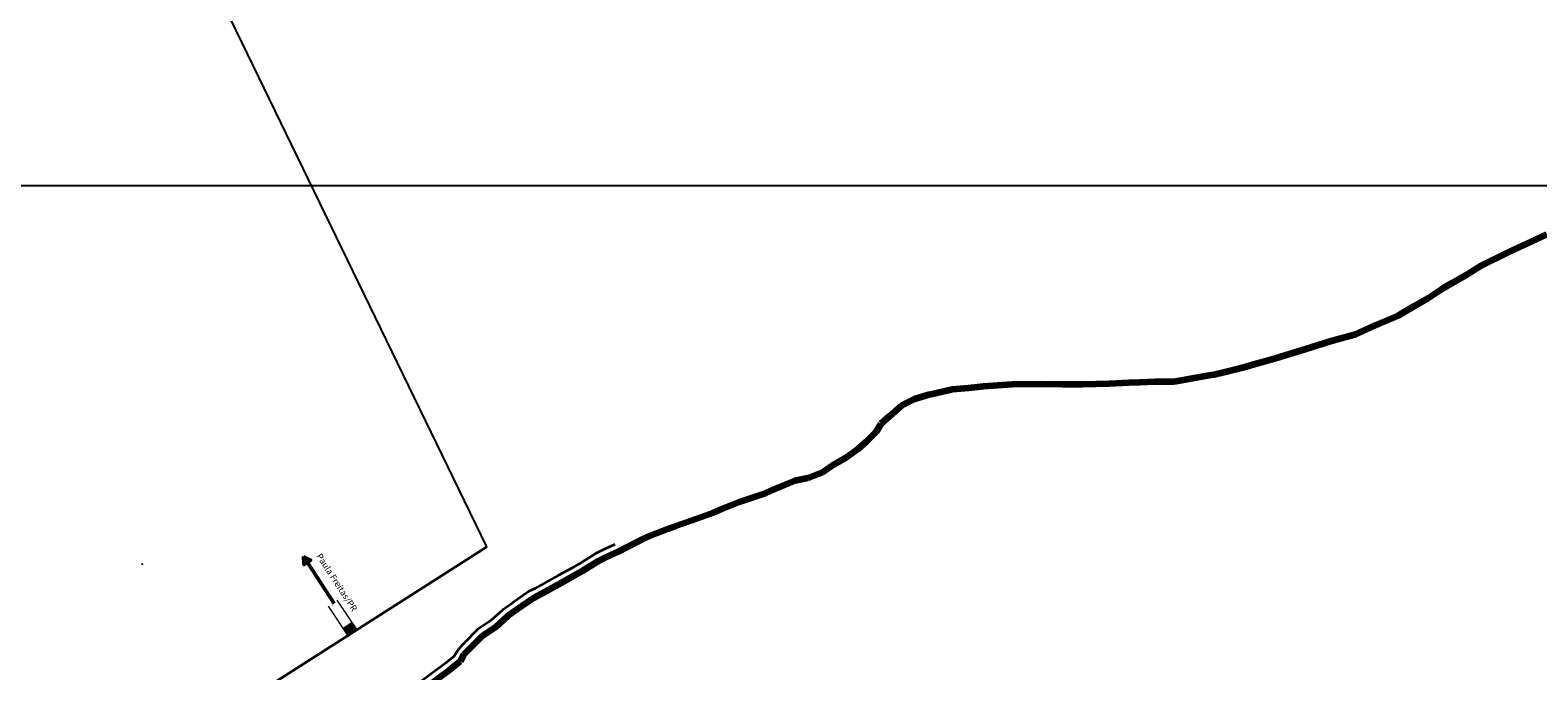
# Model space of a CAD drawing. Units: millimetres. Extents: x -6363 to 72667, y -1770 to 17791.
# Drawn here: x 35503 to 38359, y 10483 to 11697 of the extents above; entities that cross this region are included whole.
import ezdxf

# ---------------------------------------------------------------- set-up
doc = ezdxf.new("R2010")
doc.units = ezdxf.units.MM
for name, color, linetype in [('PAREDES', 251, 'Continuous'), ('TEXTO', 1, 'Continuous'), ('VIA 11 TRILHO', 7, 'Continuous'), ('via11 foto', 7, 'Continuous'), ('VIA11_NOME_RUAS', 7, 'Continuous')]:
    doc.layers.add(name, color=color, linetype=linetype)
for name, color, linetype, lineweight in [('V11 PERÍMETRO URBANO', 30, 'Continuous', 120), ('VIA 11 RUAS', 50, 'Continuous', 13), ('VIA11_RIO', 141, 'Continuous', 35)]:
    doc.layers.add(name, color=color, linetype=linetype, lineweight=lineweight)
doc.layers.add('VIA11_VIEW', color=240, linetype='Continuous', plot=False)
doc.styles.get("Standard").update_dxf_attribs({"font": 'arial.ttf'})
picture_1 = doc.add_image_def('image1.jpg', size_in_pixel=(10492, 7211))

# ---------------------------------------------------------------- blocks, each defined once
blk = doc.blocks.new('TRILHO 2')
at = {"layer": 'VIA 11 TRILHO', "lineweight": 30}
for p, q in [((5695.9, 90.5), (5701.4, 83.8)), ((5702.7, 97.1), (5708.2, 90.4)), ((5711, 102.1), (5716.5, 95.4)), ((5660, 61.2), (5665.5, 54.5)), ((5666.8, 67.8), (5672.3, 61.1)), ((5673.9, 74.4), (5679.4, 67.6)), ((5680.7, 79.4), (5686.2, 72.7)), ((5688.3, 84.9), (5693.8, 78.2)), ((5623.9, 33.8), (5629.4, 27)), ((5630.9, 40.4), (5636.4, 33.6)), ((5637.8, 45.4), (5643.3, 38.6)), ((5645.4, 50.9), (5650.9, 44.1)), ((5653.5, 56.8), (5657.6, 49.1)), ((5590.5, 3.1), (5597, -2.7)), ((5596.9, 9.8), (5603.4, 4)), ((5603.7, 16.4), (5610.2, 10.6)), ((5609.7, 22), (5614.9, 15)), ((5617.1, 27.2), (5622.6, 20.4)), ((5564.1, -22.4), (5570.4, -28.4)), ((5570.2, -16.6), (5576.5, -22.6)), ((5577.1, -10.1), (5583.4, -16.2)), ((5584.4, -3.3), (5589.4, -10.4)), ((5534.2, -57), (5541.3, -62)), ((5540.1, -49.6), (5547.2, -54.6)), ((5545.3, -43.4), (5551.4, -49.6)), ((5551.9, -37.2), (5558.2, -43.2)), ((5557.9, -29.8), (5564.2, -35.9)), ((5516.4, -80.4), (5523.7, -85)), ((5522.1, -72.2), (5528.5, -78.1)), ((5528.6, -64.5), (5535.8, -69.4)), ((5497.2, -112), (5504.6, -116.6)), ((5501.5, -103.6), (5508.9, -108.2)), ((5506.1, -95.1), (5513.5, -99.7)), ((5510.9, -88.1), (5518.3, -92.7)), ((5483.8, -135), (5491.8, -138.4)), ((5488.1, -126.6), (5496.1, -130)), ((5492, -119.4), (5499.1, -124.3)), ((5469.8, -170.5), (5477.9, -173.9)), ((5472.2, -162), (5480.5, -164.6)), ((5476.1, -152), (5484.4, -154.8)), ((5479.8, -143.4), (5487.9, -146.8)), ((5461.7, -197.8), (5470, -200.3)), ((5463.8, -188.7), (5471.8, -192)), ((5466.7, -179.6), (5474.7, -183)), ((5457.5, -225.8), (5466.2, -225.8)), ((5458.1, -215.8), (5466.6, -217.5)), ((5459.7, -208.1), (5468.1, -210.4)), ((5456.5, -243.7), (5465.2, -243.7)), ((5456.9, -235.2), (5465.6, -235.2)), ((5457.1, -253.3), (5465.8, -253.3)), ((5457.8, -262.7), (5466.5, -262.8)), ((5458.3, -272.2), (5467, -271.7)), ((5459.5, -282.9), (5468.1, -282.2)), ((5461.2, -291.7), (5469.9, -291.7)), ((5461.8, -301.3), (5470.5, -301.3)), ((5462.6, -310.7), (5471.3, -310.8)), ((5463.4, -319.1), (5472, -320.3)), ((5463.6, -337.7), (5472.3, -337.7)), ((5464, -329.6), (5472.7, -330.8)), ((5464.2, -347.3), (5472.9, -347.4)), ((5465, -356.8), (5473.7, -356.8)), ((5465.5, -365.4), (5474.2, -366.6)), ((5455.3, -397.5), (5462.9, -401.9)), ((5460.4, -389.1), (5469, -390.3)), ((5462.9, -384.4), (5471.5, -385.5)), ((5464.2, -375.6), (5472.8, -376.8)), ((5435.6, -422.1), (5441.5, -428.4)), ((5443.5, -414.2), (5450.3, -419.6)), ((5448.9, -407.1), (5455.9, -412.4)), ((5391.1, -455.5), (5396.2, -462.5)), ((5400.2, -450.6), (5405.3, -457.7)), ((5407.4, -445.6), (5412.5, -452.7)), ((5415.9, -439.6), (5420.9, -446.7)), ((5422.9, -434.6), (5428.9, -441)), ((5429, -429.1), (5434.9, -435.5)), ((5211.8, -482.2), (5213.8, -490.6)), ((5216.5, -484.5), (5336.1, -473.6)), ((5221, -480), (5223, -488.5)), ((5230.4, -477.8), (5232.4, -486.3)), ((5240.1, -478.2), (5240.7, -486.9)), ((5250.3, -477.6), (5250.9, -486.3)), ((5258.4, -477.7), (5259, -486.4)), ((5268.2, -477), (5270.7, -485.3)), ((5277.8, -476.2), (5280.4, -484.6)), ((5287.7, -475.4), (5290.2, -483.8)), ((5299.8, -472.5), (5300.9, -481.2)), ((5309.9, -471.3), (5311, -479.9)), ((5318.1, -470.9), (5319.2, -479.5)), ((5326.2, -470.1), (5327.4, -478.8)), ((5336.5, -469.3), (5337.6, -477.9)), ((5344.7, -469), (5347.2, -477.3)), ((5355.3, -467.1), (5357.8, -475.4)), ((5364.9, -465), (5365.8, -473.6)), ((5374.3, -461.5), (5376.2, -469.9)), ((5383.3, -458.4), (5388.4, -465.5)), ((5184.1, -507.8), (5190.2, -514.1)), ((5190.9, -501.8), (5196.9, -508.1)), ((5203.7, -489.3), (5205.7, -497.8)), ((5158, -539.4), (5164.4, -545.2)), ((5164.7, -530.7), (5170.5, -537.2)), ((5171.5, -523.8), (5177.3, -530.3)), ((5177.9, -517.4), (5183.7, -524)), ((5134.1, -570.8), (5141.5, -575.4)), ((5140.1, -562.5), (5147.5, -567.1)), ((5145.3, -555.4), (5152.8, -559.9)), ((5151.7, -547.1), (5159.1, -551.6)), ((5119.3, -593.8), (5126.7, -598.3)), ((5124.7, -585.1), (5132.2, -589.7)), ((5129.6, -578.5), (5137, -583.1)), ((5106.2, -619.1), (5114.2, -622.4)), ((5109.7, -610.4), (5117.8, -613.7)), ((5113.4, -601.4), (5121.5, -604.7)), ((5093.5, -646.4), (5101.6, -649.7)), ((5096.9, -638), (5105, -641.3)), ((5101.6, -629), (5109.6, -632.3)), ((5064.9, -743.5), (5085, -680.6)), ((5079.5, -683.4), (5087.5, -687)), ((5082.7, -674.4), (5090.6, -678)), ((5089.3, -656.9), (5097.2, -660.5)), ((5069.8, -711), (5078.2, -713)), ((5072.5, -702.5), (5081, -704.5)), ((5076, -692.7), (5084.5, -694.7)), ((5066.7, -720.7), (5075.2, -722.7)), ((5052.3, -766.5), (5060.8, -768.2)), ((5055.7, -755.5), (5064.2, -757.5)), ((5059.2, -747.1), (5067.6, -749.1)), ((5046.5, -794.9), (5055.1, -796.6)), ((5048.4, -785.4), (5057, -787.1)), ((5050.2, -776.5), (5058.7, -778.2)), ((5043.4, -814), (5052.1, -814)), ((5044.7, -804.1), (5053.2, -805.8)), ((5039.3, -960.5), (5044.6, -850.5)), ((5040.2, -852.4), (5048.9, -852.4)), ((5040.7, -843.5), (5049.4, -843.5)), ((5041.5, -833.2), (5050.2, -833.2)), ((5038, -870.7), (5046.7, -870.7)), ((5038, -879.8), (5046.7, -879.8)), ((5038.1, -860.5), (5046.8, -860.5)), ((5037.4, -909.7), (5046.1, -909.7)), ((5037.9, -898.9), (5046.6, -898.9)), ((5038, -889.5), (5046.7, -889.5)), ((5035.6, -938.6), (5044.3, -938.6)), ((5036.5, -919.9), (5045.2, -919.9)), ((5036.5, -928.9), (5045.2, -928.9)), ((5035, -969.3), (5043.7, -969.3)), ((5035.1, -959.1), (5043.8, -959.1)), ((5035.6, -948), (5044.3, -948)), ((5039.3, -960.5), (5039.2, -1000.5)), ((5034.9, -988), (5043.6, -988)), ((5034.9, -997.5), (5043.6, -997.5)), ((5035, -978.3), (5043.7, -978.3))]:
    blk.add_line(p, q, dxfattribs=at)
for centre, radius, start, end in [((5326.8, -318.8), 155, 272.9302, 335.5205), ((5268.5, -564.7), 95.6, 122.9576, 140.8797)]:
    blk.add_arc(centre, radius, start, end, dxfattribs=at)
blk.add_open_spline([(5467.9, -383.1), (5468.6, -363.7), (5470.2, -317.1), (5441.4, -168.9), (5558.7, -21.1), (5667.9, 63.6), (5720.7, 104.1)], degree=3, knots=[0, 0, 0, 0, 580.636106, 1399.445062, 4428.495618, 5452.486646, 5452.486646, 5452.486646, 5452.486646], dxfattribs=at)
for points in [[(5085, -680.6), (5120.2, -600.7), (5194.4, -504.4)], [(5044.6, -850.5), (5050.4, -796.3), (5064.9, -743.5)]]:
    blk.add_spline(points, degree=3, dxfattribs=at)

msp = doc.modelspace()

# ---------------------------------------------------------------- hatches: boundary and pattern name
at = {"layer": 'PAREDES', "lineweight": 50, "true_color": 0xffffff}
msp.add_hatch(color=7, dxfattribs=at).paths.add_polyline_path([(36021.2, 10684.2), (36034.1, 10692.6), (36020.4, 10699.6)])
at = {"layer": 'VIA 11 RUAS', "linetype": 'ByBlock'}
msp.add_hatch(color=256, dxfattribs=at).paths.add_polyline_path([(36121.6, 10560.6), (36111.7, 10575.6), (36095, 10564.6), (36104.8, 10549.9)])

# ---------------------------------------------------------------- linework, layer by layer
at = {"layer": 'PAREDES', "color": 7, "lineweight": 50, "true_color": 0xffffff}
msp.add_line((36078.7, 10610.3), (36027.7, 10688.4), dxfattribs=at)
msp.add_lwpolyline([(36020.4, 10699.6), (36021.2, 10684.2), (36034.1, 10692.6)], close=True, dxfattribs=at)
at = {"layer": 'TEXTO', "color": 3, "linetype": 'Continuous'}
msp.add_arc((35714.5, 10683.9), 1.12, 359.8705, 159.2692, dxfattribs=at)
at = {"layer": 'V11 PERÍMETRO URBANO'}
for p, q in [((38344.7, 11295.2), (38305.9, 11277.3)), ((38375.7, 11309.4), (38344.7, 11295.2)), ((38305.9, 11277.3), (38248.9, 11248.6)), ((38221.8, 11232), (38195.1, 11216.5)), ((38248.9, 11248.6), (38221.8, 11232)), ((38176.8, 11206.1), (38150, 11188.1)), ((38195.1, 11216.5), (38176.8, 11206.1)), ((38124, 11172.9), (38094, 11155.7)), ((38150, 11188.1), (38124, 11172.9)), ((38094, 11155.7), (38050.6, 11137.4)), ((38004, 11117.5), (37967.3, 11107.4)), ((38012.9, 11119.9), (38004, 11117.5)), ((38050.6, 11137.4), (38012.9, 11119.9)), ((37917.2, 11091.9), (37863.8, 11075.5)), ((37967.3, 11107.4), (37917.2, 11091.9)), ((37801.4, 11057.7), (37763.8, 11048.3)), ((37827.5, 11065.2), (37801.4, 11057.7)), ((37863.8, 11075.5), (37827.5, 11065.2)), ((37362.7, 11025.3), (37308.4, 11021.4)), ((37416, 11026.1), (37362.7, 11025.3)), ((37457.3, 11025.3), (37416, 11026.1)), ((37495.2, 11025.3), (37457.3, 11025.3)), ((37546.7, 11026.9), (37495.2, 11025.3)), ((37583.5, 11028.3), (37546.7, 11026.9)), ((37604.4, 11029.3), (37583.5, 11028.3)), ((37633.2, 11030.2), (37604.4, 11029.3)), ((37670, 11030.7), (37633.2, 11030.2)), ((37732, 11041.7), (37670, 11030.7)), ((37748.2, 11044.2), (37732, 11041.7)), ((37763.8, 11048.3), (37748.2, 11044.2)), ((37177.8, 10997.6), (37152.7, 10984.7)), ((37205, 11005.7), (37177.8, 10997.6)), ((37211.8, 11007.3), (37205, 11005.7)), ((37249.9, 11016), (37211.8, 11007.3)), ((37280.3, 11018.2), (37249.9, 11016)), ((37308.4, 11021.4), (37280.3, 11018.2)), ((37152.7, 10984.7), (37129.6, 10964.7)), ((37114.1, 10950.9), (37104.7, 10934.9)), ((37129.6, 10964.7), (37114.1, 10950.9)), ((37086.5, 10916.7), (37070.4, 10902.6)), ((37104.7, 10934.9), (37086.5, 10916.7)), ((37047.4, 10886.3), (37021.3, 10871.1)), ((37070.4, 10902.6), (37047.4, 10886.3)), ((37003.4, 10858.6), (36976, 10847.6)), ((37021.3, 10871.1), (37003.4, 10858.6)), ((36914.3, 10827.6), (36896.2, 10819.8)), ((36951.3, 10843), (36914.3, 10827.6)), ((36976, 10847.6), (36951.3, 10843)), ((36846.6, 10803.3), (36814.2, 10789.5)), ((36896.2, 10819.8), (36846.6, 10803.3)), ((36765.4, 10770.6), (36725.8, 10757)), ((36797.1, 10782.2), (36765.4, 10770.6)), ((36814.2, 10789.5), (36797.1, 10782.2)), ((36711, 10751.7), (36677, 10738.5)), ((36725.8, 10757), (36711, 10751.7)), ((36631.9, 10716.5), (36616.2, 10708.5)), ((36661.7, 10731.9), (36631.9, 10716.5)), ((36677, 10738.5), (36661.7, 10731.9)), ((36579.1, 10690.8), (36549.7, 10672.3)), ((36595.9, 10699), (36579.1, 10690.8)), ((36616.2, 10708.5), (36595.9, 10699)), ((36535.8, 10664.6), (36510.1, 10650.2)), ((36549.7, 10672.3), (36535.8, 10664.6)), ((36465.8, 10625.8), (36454.9, 10620.2)), ((36510.1, 10650.2), (36465.8, 10625.8)), ((36424.4, 10598.9), (36407.2, 10587)), ((36454.9, 10620.2), (36424.4, 10598.9)), ((36407.2, 10587), (36383.8, 10565.7)), ((36358.6, 10548.7), (36334.9, 10524.3)), ((36383.8, 10565.7), (36358.6, 10548.7)), ((36324.3, 10513.6), (36317.4, 10500.6)), ((36334.9, 10524.3), (36324.3, 10513.6)), ((36297.8, 10485.1), (36248.5, 10448.1)), ((36317.4, 10500.6), (36297.8, 10485.1))]:
    msp.add_line(p, q, dxfattribs=at)
at = {"layer": 'VIA 11 RUAS', "linetype": 'ByBlock'}
for p, q in [((36106.4, 10547.4), (36067.8, 10605.7)), ((36123.1, 10558.4), (36084.4, 10616.8))]:
    msp.add_line(p, q, dxfattribs=at)
at = {"layer": 'VIA11_RIO'}
for p, q in [((35375.3, 10084.8), (36367.8, 10717.6)), ((36589.4, 10712.5), (36572.6, 10704.4)), ((36609.8, 10722.1), (36589.5, 10712.5)), ((36542.5, 10685.4), (36528.5, 10677.7)), ((36572.6, 10704.4), (36541.7, 10685)), ((36502.8, 10663.3), (36458.6, 10638.9)), ((36528.5, 10677.7), (36502.8, 10663.3)), ((36448.1, 10633.6), (36415.8, 10611.1)), ((36459, 10639.1), (36448.1, 10633.6)), ((36397.1, 10598.1), (36375.4, 10578.2)), ((36416, 10611.2), (36397.1, 10598.1)), ((36375.4, 10578.2), (36350.2, 10561.1)), ((36350.2, 10561.1), (36324.1, 10534.7)), ((36313.7, 10524.2), (36305.6, 10510.4)), ((36324.2, 10534.8), (36313.7, 10524.2)), ((36288.7, 10497.1), (36239.5, 10460.1)), ((36305.6, 10510.4), (36288.5, 10496.9))]:
    msp.add_line(p, q, dxfattribs=at)
at = {"layer": 'VIA11_VIEW'}
msp.add_line((36367.8, 10717.6), (33414.9, 16801), dxfattribs=at)

# ---------------------------------------------------------------- block references
at = {"layer": 'VIA 11 RUAS', "rotation": 326.6604983646276}
msp.add_blockref('TRILHO 2', (32067.9, 13475.7), dxfattribs=at)

# ---------------------------------------------------------------- texts
at = {"layer": 'VIA11_NOME_RUAS', "color": 7, "true_color": 0xffffff, "insert": (36054.1, 10706.8), "char_height": 12, "attachment_point": 1, "rotation": 302.991}
msp.add_mtext_dynamic_manual_height_columns('{\\fArial|b1|i0|c0|p34;Paula Freitas/PR}', width=144.464, gutter_width=12.5, heights=[0], dxfattribs=at)

# ---------------------------------------------------------------- referenced raster images: frames only (the image files are external)
at = {"layer": 'via11 foto'}
image = msp.add_image(picture_1, insert=(33900.4, 6592.2), size_in_units=(6999, 4810.3), dxfattribs=at)
image.dxf.flags = 7

doc.saveas('drawing.dxf')
